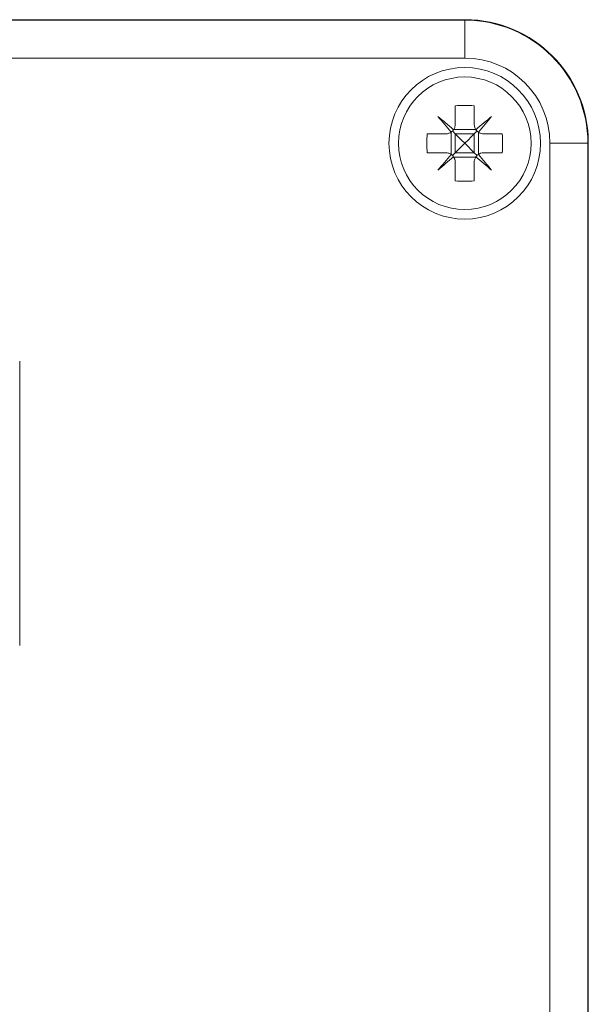
# Model space of a CAD drawing. Units: millimetres. Extents: x -322 to 594, y -606 to 769.
# Drawn here: x 464 to 494, y -69 to -17 of the extents above; entities that cross this region are included whole.
import ezdxf

# ---------------------------------------------------------------- set-up
doc = ezdxf.new("R2010")
doc.units = ezdxf.units.MM

msp = doc.modelspace()

# ---------------------------------------------------------------- linework, layer by layer
at = {"color": 7, "linetype": 'Continuous', "lineweight": 18}
for p, q in [((390.54, -16.571), (487.589, -16.571)), ((390.564, -16.595), (487.564, -16.595)), ((487.564, -16.595), (487.564, -18.595)), ((487.564, -18.595), (390.564, -18.595)), ((487.064, -21.114), (487.064, -22.095)), ((488.064, -21.114), (488.064, -22.095)), ((485.583, -22.595), (486.564, -22.595)), ((486.838, -23.677), (486.838, -22.513)), ((486.982, -22.369), (488.146, -22.369)), ((487.064, -22.595), (487.064, -23.595)), ((488.064, -22.595), (487.064, -22.595)), ((488.064, -22.595), (488.064, -23.595)), ((488.29, -23.677), (488.29, -22.513)), ((488.564, -22.595), (489.545, -22.595)), ((492.064, -85.095), (492.064, -23.095)), ((494.064, -23.095), (492.064, -23.095)), ((494.064, -23.095), (494.064, -85.095)), ((494.088, -85.12), (494.088, -23.071)), ((485.583, -23.595), (486.564, -23.595)), ((486.982, -23.821), (488.146, -23.821)), ((488.064, -23.595), (487.064, -23.595)), ((488.564, -23.595), (489.545, -23.595)), ((487.064, -24.095), (487.064, -25.076)), ((488.064, -24.095), (488.064, -25.076)), ((464.064, -49.595), (464.064, -34.595))]:
    msp.add_line(p, q, dxfattribs=at)
at = {"color": 7, "linetype": 'Continuous', "lineweight": 18, "flags": 128}
for points in [[(486.978, -22.376), (486.871, -22.286), (486.766, -22.197), (486.66, -22.109), (486.556, -22.022), (486.453, -21.935), (486.351, -21.849), (486.25, -21.765), (486.15, -21.681)], [(486.15, -21.681), (486.234, -21.781), (486.318, -21.882), (486.404, -21.984), (486.491, -22.087), (486.578, -22.191), (486.666, -22.297), (486.755, -22.402), (486.845, -22.509)], [(488.978, -21.681), (488.879, -21.765), (488.778, -21.849), (488.675, -21.935), (488.572, -22.022), (488.468, -22.109), (488.363, -22.197), (488.257, -22.286), (488.15, -22.376)], [(488.284, -22.509), (488.373, -22.402), (488.462, -22.297), (488.55, -22.191), (488.637, -22.087), (488.724, -21.984), (488.81, -21.882), (488.895, -21.781), (488.978, -21.681)], [(487.064, -22.595), (487.013, -22.544), (486.964, -22.495), (486.918, -22.449)], [(487.064, -22.595), (487.222, -22.753), (487.39, -22.921), (487.564, -23.095)], [(487.564, -23.095), (487.738, -22.921), (487.906, -22.753), (488.064, -22.595)], [(488.064, -22.595), (488.115, -22.544), (488.164, -22.495), (488.211, -22.449)], [(487.564, -23.095), (487.39, -23.269), (487.222, -23.437), (487.064, -23.595)], [(488.064, -23.595), (487.906, -23.437), (487.738, -23.269), (487.564, -23.095)], [(486.845, -23.681), (486.755, -23.788), (486.666, -23.894), (486.578, -23.999), (486.491, -24.103), (486.404, -24.206), (486.318, -24.308), (486.234, -24.41), (486.15, -24.509)], [(486.15, -24.509), (486.25, -24.426), (486.351, -24.341), (486.453, -24.255), (486.556, -24.168), (486.66, -24.081), (486.766, -23.993), (486.871, -23.904), (486.978, -23.815)], [(487.064, -23.595), (487.013, -23.646), (486.964, -23.695), (486.918, -23.742)], [(488.064, -23.595), (488.115, -23.646), (488.164, -23.695), (488.211, -23.742)], [(488.15, -23.815), (488.257, -23.904), (488.363, -23.993), (488.468, -24.081), (488.572, -24.168), (488.675, -24.255), (488.778, -24.341), (488.879, -24.426), (488.978, -24.509)], [(488.978, -24.509), (488.895, -24.41), (488.81, -24.308), (488.724, -24.206), (488.637, -24.103), (488.55, -23.999), (488.462, -23.894), (488.373, -23.788), (488.284, -23.681)]]:
    msp.add_lwpolyline(points, dxfattribs=at)
at = {"color": 7, "linetype": 'Continuous', "lineweight": 18}
for radius in [4, 3.5]:
    msp.add_circle((487.564, -23.095), radius, dxfattribs=at)
for centre, radius, start, end in [((487.564, -23.095), 6.5, 0, 90), ((487.564, -23.095), 4.5, 0, 90), ((487.564, -27.724), 6.629, 85.674, 94.326), ((492.193, -23.095), 6.629, 175.674, 184.326), ((482.939, -23.095), 6.625, 355.6719, 4.3281), ((487.564, -18.467), 6.629, 265.674, 274.326)]:
    msp.add_arc(centre, radius, start, end, dxfattribs=at)
msp.add_ellipse((487.588, -23.071), major_axis=(-4.597, -4.597), ratio=0.999924, start_param=2.356233, end_param=3.926953, dxfattribs=at)
for points, knots in [([(486.978, -22.376), (486.979, -22.374), (487.011, -22.327), (487.054, -22.234), (487.061, -22.138), (487.064, -22.095)], [0, 0, 0, 0, 0.025645, 0.562593, 1, 1, 1, 1]), ([(488.064, -22.095), (488.069, -22.15), (488.077, -22.25), (488.128, -22.337), (488.15, -22.376)], [0, 0, 0, 0, 0.555248, 1, 1, 1, 1]), ([(486.564, -22.595), (486.619, -22.591), (486.719, -22.582), (486.806, -22.532), (486.845, -22.509)], [0, 0, 0, 0, 0.555246, 1, 1, 1, 1]), ([(486.845, -22.509), (486.846, -22.508), (486.893, -22.476), (486.94, -22.431), (486.974, -22.381), (486.978, -22.376)], [0, 0, 0, 0, 0.032222, 0.897146, 1, 1, 1, 1]), ([(488.15, -22.376), (488.151, -22.377), (488.183, -22.424), (488.228, -22.471), (488.278, -22.505), (488.284, -22.509)], [0, 0, 0, 0, 0.032135, 0.897167, 1, 1, 1, 1]), ([(488.284, -22.509), (488.286, -22.51), (488.332, -22.542), (488.425, -22.585), (488.521, -22.592), (488.564, -22.595)], [0, 0, 0, 0, 0.02559, 0.562564, 1, 1, 1, 1]), ([(486.845, -23.681), (486.843, -23.68), (486.796, -23.649), (486.703, -23.605), (486.607, -23.598), (486.564, -23.595)], [0, 0, 0, 0, 0.02559, 0.562564, 1, 1, 1, 1]), ([(486.978, -23.815), (486.977, -23.813), (486.945, -23.766), (486.9, -23.72), (486.85, -23.685), (486.845, -23.681)], [0, 0, 0, 0, 0.0321344, 0.8971694, 1, 1, 1, 1]), ([(487.064, -24.095), (487.06, -24.04), (487.051, -23.941), (487.001, -23.853), (486.978, -23.815)], [0, 0, 0, 0, 0.555246, 1, 1, 1, 1]), ([(488.15, -23.815), (488.149, -23.817), (488.118, -23.863), (488.074, -23.956), (488.067, -24.052), (488.064, -24.095)], [0, 0, 0, 0, 0.025645, 0.562598, 1, 1, 1, 1]), ([(488.284, -23.681), (488.282, -23.682), (488.235, -23.714), (488.189, -23.759), (488.154, -23.809), (488.15, -23.815)], [0, 0, 0, 0, 0.0321901, 0.8971665, 1, 1, 1, 1]), ([(488.564, -23.595), (488.509, -23.6), (488.41, -23.608), (488.322, -23.659), (488.284, -23.681)], [0, 0, 0, 0, 0.555246, 1, 1, 1, 1])]:
    msp.add_open_spline(points, degree=3, knots=knots, dxfattribs=at)

doc.saveas('drawing.dxf')
